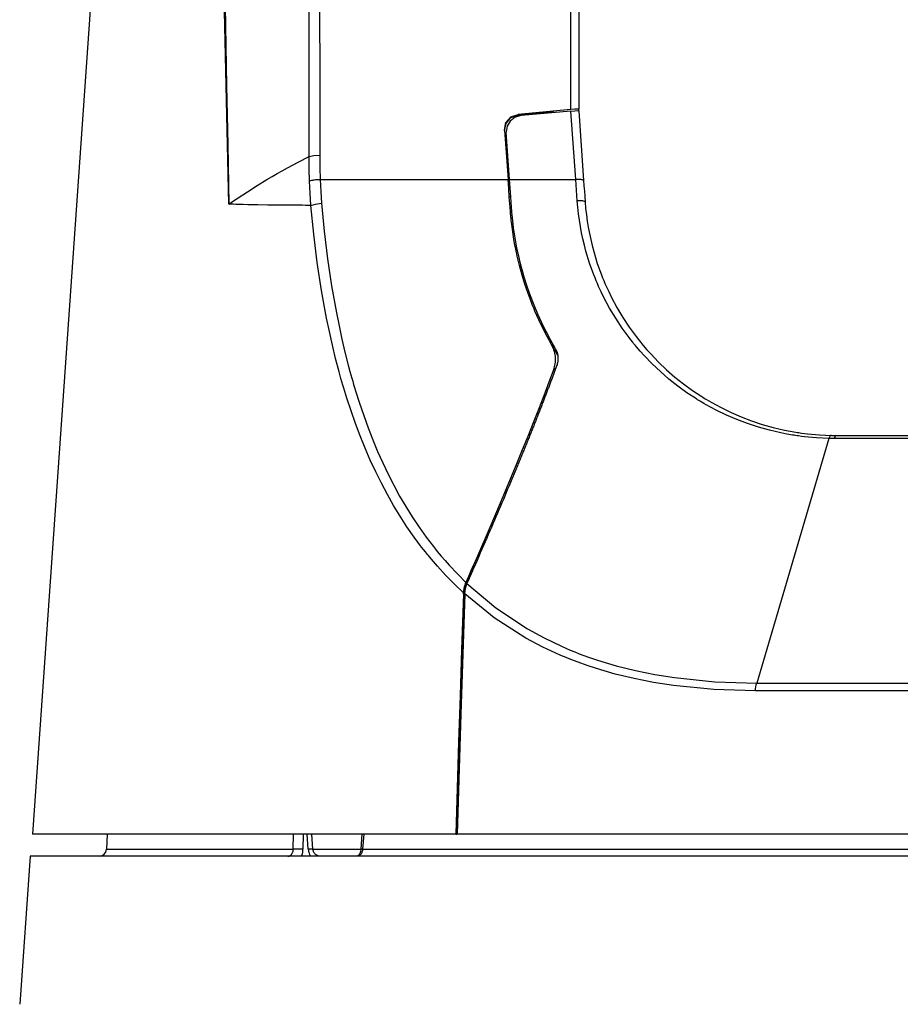
# Model space of a CAD drawing. Units: millimetres. Extents: x 2284 to 2419, y 281 to 395.
# Drawn here: x 2319 to 2325, y 356 to 363 of the extents above; entities that cross this region are included whole.
import ezdxf

# ---------------------------------------------------------------- set-up
doc = ezdxf.new("R2010")
doc.units = ezdxf.units.MM
doc.layers.add('GAIKEI', color=7, linetype='Continuous')

msp = doc.modelspace()

# ---------------------------------------------------------------- linework, layer by layer
at = {"layer": 'GAIKEI'}
for points in [[(2319.3866032, 368.30356263), (2318.63962091, 357.62121725)], [(2322.33744807, 363.65652931), (2322.33744807, 362.52970748)], [(2322.33744807, 362.51978561), (2322.33744807, 362.52970748)], [(2322.33744807, 362.51978561), (2322.37084288, 362.04729937)], [(2322.37084288, 362.04729937), (2322.37340302, 362.01103974), (2322.37596423, 361.9748361), (2322.37852222, 361.93869274), (2322.38107266, 361.9026312)], [(2322.38107266, 361.9026312), (2322.38472446, 361.85905505), (2322.38945824, 361.81592245), (2322.39524385, 361.77323341), (2322.40206298, 361.73098362), (2322.40989842, 361.68916878), (2322.4187254, 361.64778887), (2322.42853208, 361.60684822), (2322.43930231, 361.56632959), (2322.46368605, 361.48657563), (2322.49180234, 361.40852269), (2322.49940523, 361.38927322), (2322.50724067, 361.3701271), (2322.51528389, 361.3511317), (2322.5235209, 361.33231717), (2322.54056336, 361.29523933), (2322.55834328, 361.25886774), (2322.59605523, 361.18819161), (2322.63655772, 361.12015958), (2322.67977321, 361.05468554), (2322.72564465, 360.99167905), (2322.74956654, 360.9610823), (2322.77414514, 360.93108844), (2322.79929757, 360.90177498), (2322.82494846, 360.87321514), (2322.87773485, 360.81827017), (2322.9324645, 360.7661588), (2322.98913094, 360.71679058), (2323.04774924, 360.67009231), (2323.10834201, 360.62602954), (2323.17097385, 360.58456351), (2323.17895032, 360.57956812), (2323.18695478, 360.57460287), (2323.194998, 360.569685), (2323.20306276, 360.5648145), (2323.21926224, 360.55520699), (2323.23555001, 360.54579757), (2323.26838715, 360.52752564), (2323.3015828, 360.51000733), (2323.36907653, 360.47717988), (2323.43807641, 360.44729368), (2323.50864273, 360.42036164), (2323.58081748, 360.39643115), (2323.65466741, 360.37555818), (2323.73026141, 360.35783747), (2323.76874205, 360.35019366), (2323.80769532, 360.3433896), (2323.81750953, 360.34182208), (2323.82734851, 360.34031054), (2323.83721225, 360.33885068), (2323.84708998, 360.33745111), (2323.86689928, 360.33481562), (2323.88677748, 360.33240835), (2323.96700622, 360.32508753), (2324.04843105, 360.32154338)], [(2324.04843105, 360.32154338), (2324.06511716, 360.32129792), (2324.08187755, 360.3212161)], [(2324.08187755, 360.3212161), (2324.43805305, 360.3212161), (2324.8015946, 360.3212161), (2325.17130502, 360.3212161), (2325.54597638, 360.3212161), (2325.92438674, 360.3212161), (2326.30529157, 360.3212161), (2326.68744848, 360.3212161), (2327.06960646, 360.3212161), (2327.45051022, 360.3212161), (2327.82892166, 360.3212161), (2328.20359302, 360.3212161), (2328.57330344, 360.3212161), (2328.93684499, 360.3212161), (2329.29301941, 360.3212161)], [(2321.50505163, 357.62121725), (2321.19646635, 357.62121725), (2320.9022988, 357.62121725), (2320.62331874, 357.62121725), (2320.36026309, 357.62121725), (2320.11381603, 357.62121725), (2319.88463051, 357.62121725), (2319.67330567, 357.62121725), (2319.48039647, 357.62121725), (2319.30641376, 357.62121725), (2319.15180487, 357.62121725), (2319.01698429, 357.62121725), (2318.90229976, 357.62121725), (2318.80805863, 357.62121725), (2318.73450423, 357.62121725), (2318.68182764, 357.62121725), (2318.6501726, 357.62121725), (2318.63962091, 357.62121725)], [(2319.14531033, 357.62121725), (2319.13993437, 357.51859647)], [(2321.50505163, 357.62121725), (2321.50685761, 357.62121725), (2321.50866737, 357.62121725), (2321.50980694, 357.62121725), (2321.51095028, 357.62121725)], [(2321.51095028, 357.62121725), (2321.51340545, 357.62121725)], [(2324.83149157, 357.62121725), (2324.42919162, 357.62121725), (2324.03292705, 357.62121725), (2323.64376368, 357.62121725), (2323.26273504, 357.62121725), (2322.89086174, 357.62121725), (2322.52914071, 357.62121725), (2322.17853981, 357.62121725), (2321.83999296, 357.62121725), (2321.51440399, 357.62121725)], [(2318.62253593, 357.4712178), (2318.55245354, 356.46900938)], [(2324.66595796, 357.4712178), (2324.27311157, 357.4712178), (2323.88645989, 357.4712178), (2323.507002, 357.4712178), (2323.13571006, 357.4712178), (2322.77353148, 357.4712178), (2322.42139858, 357.4712178), (2322.08022055, 357.4712178), (2321.75086727, 357.4712178), (2321.43418548, 357.4712178), (2321.1309907, 357.4712178), (2320.84205862, 357.4712178), (2320.56813046, 357.4712178), (2320.30991086, 357.4712178), (2320.06806408, 357.4712178), (2319.84320701, 357.4712178), (2319.6359183, 357.4712178), (2319.44673465, 357.4712178), (2319.2761346, 357.4712178), (2319.12456009, 357.4712178), (2318.99239869, 357.4712178), (2318.87999007, 357.4712178), (2318.78762545, 357.4712178), (2318.71553898, 357.4712178), (2318.66391368, 357.4712178), (2318.63288683, 357.4712178), (2318.62253593, 357.4712178)]]:
    msp.add_lwpolyline(points, dxfattribs=at)
at = {"layer": 'GAIKEI', "color": 1}
for points in [[(2320.51177731, 362.21124716), (2320.51189412, 363.7342076), (2320.5121089, 365.2570733), (2320.51222571, 366.01846094), (2320.51232099, 366.77982704), (2320.51234575, 367.16050148), (2320.51235598, 367.541163), (2320.51235598, 367.73149591), (2320.51236298, 367.92182021), (2320.51237374, 368.01698236), (2320.51239151, 368.11214451), (2320.51240173, 368.1597342), (2320.51241627, 368.20731097), (2320.5124195, 368.21920516), (2320.5124195, 368.23110366), (2320.51241627, 368.24299354), (2320.51241627, 368.25488774), (2320.5124265, 368.2786632), (2320.51247979, 368.30244297)], [(2320.57837154, 368.30809293), (2320.57819875, 368.26051616), (2320.57819175, 368.2129437), (2320.57820575, 368.16537124), (2320.57821975, 368.11779877), (2320.57825473, 368.02265816), (2320.57829726, 367.92751323), (2320.5784103, 367.73722769), (2320.57853357, 367.54693784), (2320.57880164, 367.16637106), (2320.57908048, 366.78579136), (2320.57969791, 366.0246535), (2320.58039662, 365.26351133), (2320.58211432, 363.74123129), (2320.58424866, 362.21895987)], [(2322.28395973, 362.52770502), (2322.28395973, 363.6659861)], [(2319.96938525, 361.8876235), (2319.95932772, 362.28906756), (2319.94984509, 362.69048578), (2319.9409336, 363.09185663), (2319.93259755, 363.49318442)], [(2319.93865123, 363.49578116), (2319.94555487, 363.09383325), (2319.95297744, 362.69182076), (2319.96091839, 362.28974797), (2319.96938525, 361.8876235)], [(2322.28395973, 362.52770502), (2321.92666349, 362.49540725)], [(2322.28466274, 362.5178219), (2321.94723394, 362.48731558)], [(2322.33744807, 362.52970748), (2322.33015631, 362.53044818), (2322.31040837, 362.52971179), (2322.28395973, 362.52770502)], [(2322.28466274, 362.5178219), (2322.31080671, 362.51980283), (2322.33027258, 362.5205263), (2322.33744807, 362.51978561)], [(2322.31747405, 362.05352638), (2322.28466274, 362.5178219)], [(2321.83559401, 362.3893586), (2321.84521767, 362.43926081), (2321.87848437, 362.4780009), (2321.92666349, 362.49540725)], [(2321.83595736, 362.38419957), (2321.84555249, 362.4345238), (2321.87880197, 362.4734706), (2321.92698809, 362.49082097)], [(2321.94723394, 362.48731558), (2321.90681597, 362.47574437), (2321.87334795, 362.45022913), (2321.85215684, 362.41482647), (2321.84662154, 362.37517772)], [(2321.92666349, 362.49540725), (2321.92698809, 362.49082097)], [(2321.92698809, 362.49082097), (2322.16744875, 362.51164226)], [(2322.16744875, 362.51164226), (2322.16744875, 362.50722393)], [(2321.83559401, 362.3893586), (2321.85932856, 362.05352638)], [(2321.86935487, 362.05352638), (2321.84662154, 362.37517772)], [(2321.84254718, 362.29094083), (2321.84756356, 362.29093222), (2321.85257671, 362.29092361)], [(2319.96938525, 361.8876235), (2320.00001699, 361.90886252), (2320.03110036, 361.92997665), (2320.0626316, 361.95095297), (2320.0946037, 361.97180011), (2320.15986081, 362.01310249), (2320.22684961, 362.0538752), (2320.26099481, 362.07406346), (2320.29557065, 362.09411822), (2320.33055937, 362.11402226), (2320.36597118, 362.13377988), (2320.43803989, 362.17283004), (2320.51177731, 362.21124716)], [(2320.51177731, 362.21124716), (2320.54381347, 362.2166172), (2320.58424866, 362.21895987)], [(2320.51477616, 362.0434667), (2320.51258529, 362.12733755), (2320.51177731, 362.21124716)], [(2320.58424866, 362.21895987), (2320.58505987, 362.13622159), (2320.58723674, 362.05352638)], [(2320.58723674, 362.05352638), (2320.58460501, 362.0534015), (2320.58197705, 362.05325508), (2320.57934532, 362.05309575), (2320.57672059, 362.05292349), (2320.57153465, 362.05254022), (2320.56643698, 362.05211389), (2320.55650972, 362.0511062), (2320.54694258, 362.04990473), (2320.54232454, 362.04923293), (2320.5378583, 362.04851808), (2320.5356852, 362.04814342), (2320.53355085, 362.04776015), (2320.53145204, 362.04736827), (2320.52939521, 362.04695917), (2320.52168358, 362.04526677), (2320.51477993, 362.04344517)], [(2320.58723298, 362.05352638), (2320.59101505, 361.97347959), (2320.59677589, 361.89374716)], [(2320.58723674, 362.05352638), (2321.22328104, 362.05352638), (2321.85932856, 362.05352638)], [(2321.86935487, 362.05352638), (2321.85932533, 362.05356083)], [(2321.86766839, 361.93550602), (2321.86350197, 361.994443), (2321.85932856, 362.05352638)], [(2321.87764517, 361.93621227), (2321.87350352, 361.99480473), (2321.86935487, 362.05352638)], [(2321.86935487, 362.05352638), (2322.09341419, 362.05352638), (2322.31747405, 362.05352638)], [(2322.37084288, 362.04729937), (2322.37052852, 362.04829414), (2322.369706, 362.04924155), (2322.36837318, 362.05013296), (2322.36654943, 362.05095548), (2322.36425199, 362.0517091), (2322.36150775, 362.05237228), (2322.35834365, 362.05295794), (2322.35479089, 362.05344026), (2322.35088609, 362.05382783), (2322.34667016, 362.05410344), (2322.34218938, 362.05428), (2322.33748682, 362.05434459), (2322.33261201, 362.05430584), (2322.32761985, 362.05415081), (2322.32255449, 362.05388812), (2322.31747405, 362.05352638)], [(2322.32768337, 361.91045587), (2322.32514369, 361.94612122), (2322.32259324, 361.98185978), (2322.32003526, 362.01766725), (2322.31747405, 362.05352638)], [(2320.52443158, 361.87932082), (2320.51858945, 361.96123227), (2320.51477616, 362.0434667)], [(2321.87764517, 361.93621227), (2321.86761563, 361.93625103)], [(2322.15304395, 360.93601923), (2322.12294189, 360.99092544), (2322.09427492, 361.04702021), (2322.06707966, 361.10433367), (2322.04134103, 361.16286585), (2322.03513555, 361.17769268), (2322.02902535, 361.19259271), (2322.02301743, 361.20755304), (2322.01711232, 361.22257796), (2322.00561162, 361.25279145), (2321.99452703, 361.28324179), (2321.97363952, 361.3448444), (2321.95448372, 361.40740303), (2321.93709137, 361.47091337), (2321.92150231, 361.53539263), (2321.9178898, 361.5516621), (2321.91440057, 361.56796601), (2321.91103191, 361.58430868), (2321.90777899, 361.6006815), (2321.90164456, 361.63354771), (2321.89599299, 361.66655173), (2321.89082804, 361.69969354), (2321.88615724, 361.73297317), (2321.88400567, 361.74967327), (2321.8819806, 361.76640351), (2321.88101382, 361.77478801), (2321.88008257, 361.78317251), (2321.87919008, 361.79156563), (2321.87833257, 361.79997597), (2321.87253297, 361.8675429), (2321.86766839, 361.93550602)], [(2322.17870883, 360.91157628), (2322.14695905, 360.96754616), (2322.11666266, 361.02476489), (2322.10208237, 361.05385441), (2322.08789342, 361.08328414), (2322.07410335, 361.11304546), (2322.06070462, 361.14314268), (2322.03514632, 361.20418977), (2322.01129818, 361.26629623), (2321.98920759, 361.32946636), (2321.9689332, 361.39371739), (2321.9594931, 361.42625201), (2321.95052509, 361.45906224), (2321.94204477, 361.49209209), (2321.93407152, 361.52528559), (2321.91965003, 361.59216781), (2321.90726061, 361.6597046), (2321.89692424, 361.72790026), (2321.8886867, 361.79673758), (2321.886962, 361.81405349), (2321.88537402, 361.83140816), (2321.8846301, 361.84009841), (2321.88391739, 361.84880158), (2321.88324345, 361.85751337), (2321.88259426, 361.86623807), (2321.88010034, 361.90118426), (2321.87764517, 361.93621227)], [(2320.52443158, 361.87932082), (2320.51492796, 361.87928637), (2320.50545233, 361.8793079), (2320.49600147, 361.87935527), (2320.48657536, 361.87940264), (2320.4678039, 361.87949738), (2320.44913471, 361.87959212), (2320.4121107, 361.87978591), (2320.37550279, 361.87999692), (2320.30353636, 361.88050938), (2320.23324188, 361.88120701), (2320.1646511, 361.88218025), (2320.09779257, 361.88350661), (2320.06502325, 361.88432913), (2320.03269803, 361.88528084), (2320.01670309, 361.88581052), (2320.00081797, 361.88637466), (2319.98504482, 361.88698185), (2319.96938525, 361.8876235)], [(2320.52443158, 361.87932082), (2320.55638645, 361.88792064), (2320.59677589, 361.89374716)], [(2321.55681473, 359.25576434), (2321.49627794, 359.31325006), (2321.43771347, 359.37295787), (2321.38108902, 359.43489639), (2321.3263766, 359.49907421), (2321.3196705, 359.507252), (2321.3129994, 359.51546425), (2321.30636005, 359.52369803), (2321.29975947, 359.53196195), (2321.28666434, 359.54857162), (2321.27371078, 359.56528894), (2321.24821546, 359.59905088), (2321.22326328, 359.63323484), (2321.17495066, 359.70286022), (2321.12870456, 359.77413924), (2321.0844523, 359.84705469), (2321.04214007, 359.92158502), (2321.00171511, 359.99770872), (2320.96313219, 360.07542576), (2320.92634449, 360.15472325), (2320.89129926, 360.23558395), (2320.85794804, 360.31797771), (2320.82624347, 360.40190024), (2320.79614841, 360.4873343), (2320.76762948, 360.5742799), (2320.76073983, 360.59624669), (2320.75394868, 360.61830822), (2320.74726035, 360.64045157), (2320.74068076, 360.66263368), (2320.72783647, 360.70715292), (2320.71541475, 360.75187457), (2320.6917857, 360.84189922), (2320.66973009, 360.9326861), (2320.64918118, 361.02421798), (2320.63008889, 361.11647764), (2320.59606319, 361.3031286), (2320.56731871, 361.49254426), (2320.54353463, 361.68464278), (2320.52443158, 361.87932082)], [(2320.59677589, 361.89374716), (2320.61502521, 361.70468463), (2320.63762396, 361.51802505), (2320.66482675, 361.33384594), (2320.69693666, 361.15222911), (2320.7149319, 361.06241117), (2320.73428526, 360.97327363), (2320.75504627, 360.88482511), (2320.7772709, 360.79708714), (2320.78895516, 360.75348946), (2320.80103076, 360.71007695), (2320.80721847, 360.68843744), (2320.81350469, 360.66684961), (2320.81989696, 360.64531346), (2320.82638128, 360.62383759), (2320.85324172, 360.5388557), (2320.88159432, 360.4552863), (2320.9114746, 360.373138), (2320.94291809, 360.29243233), (2320.97596948, 360.2131736), (2321.01068312, 360.13538334), (2321.04710747, 360.0590917), (2321.08529205, 359.98430299), (2321.12528637, 359.91103442), (2321.16713621, 359.83929461), (2321.21089861, 359.7691051), (2321.25663279, 359.7004788), (2321.30440927, 359.63345016), (2321.35430986, 359.56805363), (2321.36712239, 359.55196504), (2321.38006949, 359.53599271), (2321.39312909, 359.52015819), (2321.4063055, 359.50445286), (2321.43300015, 359.47345562), (2321.46016419, 359.44299236), (2321.51590637, 359.38366782), (2321.57355412, 359.32648784)], [(2321.88255927, 361.87135404), (2321.8722439, 361.8713928)], [(2324.03162437, 360.3014757), (2323.94865893, 360.30506722), (2323.86684976, 360.31247417), (2323.84657214, 360.31491158), (2323.8263645, 360.31756861), (2323.81628545, 360.31898971), (2323.80622146, 360.32045818), (2323.79617793, 360.32199555), (2323.78615809, 360.3235803), (2323.74638984, 360.33046188), (2323.70709099, 360.33819612), (2323.62985303, 360.35613214), (2323.5543656, 360.37728072), (2323.4805469, 360.40154281), (2323.40835492, 360.42886672), (2323.33773262, 360.45921371), (2323.26863692, 360.49257084), (2323.23464675, 360.51038629), (2323.20102046, 360.52896397), (2323.18434405, 360.53854134), (2323.16775376, 360.5483168), (2323.15949091, 360.55327343), (2323.1512539, 360.55828173), (2323.14304812, 360.56333311), (2323.13487786, 360.56841893), (2323.07070757, 360.61065149), (2323.00863664, 360.6555497), (2322.948608, 360.70313077), (2322.89058937, 360.7534507), (2322.83456888, 360.80657407), (2322.78056163, 360.86258702), (2322.75432292, 360.89171099), (2322.72859775, 360.9216015), (2322.72225124, 360.92919363), (2322.71594348, 360.93682883), (2322.70968202, 360.94448986), (2322.70345932, 360.95219826), (2322.69114741, 360.96772703), (2322.67900129, 360.98340221), (2322.63212, 361.04765324), (2322.58798725, 361.11441058), (2322.54664611, 361.18374743), (2322.50818269, 361.25575854), (2322.49005611, 361.29280193), (2322.4726896, 361.33056448), (2322.46429648, 361.34972352), (2322.45609823, 361.36906342), (2322.44811853, 361.38855405), (2322.44037137, 361.40815234), (2322.4117394, 361.48759193), (2322.38692179, 361.56872824), (2322.375961, 361.60993158), (2322.36598422, 361.65156125), (2322.35700652, 361.69362156), (2322.34903758, 361.73611682), (2322.34209787, 361.77904701), (2322.33621321, 361.82241215), (2322.33139869, 361.86621223), (2322.32768337, 361.91045587)], [(2322.38107266, 361.9026312), (2322.36497223, 361.90992619), (2322.32768337, 361.91045587)], [(2322.10806177, 361.01952834), (2322.11353355, 361.01948097), (2322.11900856, 361.01943791), (2322.11948118, 361.0194336)], [(2322.15304395, 360.93601923), (2322.19503535, 360.86494691)], [(2322.17052458, 360.77567157), (2322.17389754, 360.78585182), (2322.17658149, 360.79605792), (2322.17860979, 360.80629846), (2322.18001043, 360.81656916), (2322.18079419, 360.82686999), (2322.18097398, 360.83720097), (2322.18084371, 360.84238153), (2322.18056488, 360.84757071), (2322.18036678, 360.85016745), (2322.18013747, 360.85275558), (2322.1798694, 360.8553394), (2322.1795658, 360.85791461), (2322.17801443, 360.86813793), (2322.17592907, 360.87822345), (2322.1733291, 360.88819269), (2322.17022098, 360.89803705), (2322.16848551, 360.90291617), (2322.16662301, 360.90776945), (2322.16463992, 360.91258827), (2322.16254164, 360.91736834), (2322.15801134, 360.92678207), (2322.15304395, 360.93601923)], [(2322.17870883, 360.91157628), (2322.18575082, 360.89790786), (2322.19115532, 360.88369684), (2322.19324713, 360.87638893), (2322.19491908, 360.86893891), (2322.19559626, 360.86516223), (2322.19616793, 360.8613554), (2322.19662656, 360.85754426), (2322.19697537, 360.85372882), (2322.19728651, 360.83844121), (2322.19589232, 360.82311484), (2322.19527866, 360.81927356), (2322.19456273, 360.81543227), (2322.19373698, 360.81158669), (2322.19281004, 360.80774971), (2322.19065362, 360.80013174), (2322.18809995, 360.79258698)], [(2322.18809995, 360.79258698), (2322.18575082, 360.78618341), (2322.18340493, 360.77978415), (2322.18104073, 360.77335474), (2322.17867761, 360.76692964), (2322.17629619, 360.760483), (2322.17391477, 360.75403206), (2322.17151612, 360.74755959), (2322.1691207, 360.74109142), (2322.16670698, 360.73459311), (2322.16429111, 360.7280991), (2322.16186016, 360.72157926), (2322.15942922, 360.71505942), (2322.15698104, 360.70850943), (2322.15453287, 360.70197236), (2322.15207071, 360.69539653), (2322.14960531, 360.68882932), (2322.14712484, 360.68223627), (2322.14464114, 360.67564322), (2322.14214668, 360.66902433), (2322.13964576, 360.66240975), (2322.13713407, 360.65576932), (2322.13461915, 360.64912029), (2322.13208915, 360.64245403), (2322.12955701, 360.63579208), (2322.12700979, 360.62909998), (2322.12446257, 360.62240788), (2322.12189759, 360.61568994), (2322.11933315, 360.60897631), (2322.11675417, 360.60223254), (2322.11417197, 360.59549738), (2322.11157522, 360.58872777), (2322.10897902, 360.58196246), (2322.10636829, 360.57517562), (2322.10375055, 360.56838448), (2322.10112259, 360.56156749), (2322.09849086, 360.55475912), (2322.09584513, 360.5479163), (2322.09319941, 360.54107779), (2322.09053915, 360.53421344), (2322.08787243, 360.52734908), (2322.08519441, 360.52045459), (2322.08251369, 360.5135687), (2322.07982167, 360.50665698), (2322.07712319, 360.49974526), (2322.07441395, 360.49280339), (2322.07170094, 360.48586583), (2322.06897393, 360.47889812), (2322.06624369, 360.47193903), (2322.06349892, 360.46494548), (2322.06075415, 360.45796055), (2322.05799538, 360.45094548), (2322.05523338, 360.44393471), (2322.05245685, 360.43689379), (2322.04968032, 360.42986149), (2322.04688656, 360.42279474), (2322.04409226, 360.4157323), (2322.04128451, 360.40863971), (2322.03847299, 360.40155142), (2322.0356507, 360.39444161), (2322.03282142, 360.38732318), (2322.02998137, 360.38018322), (2322.02713809, 360.37305187), (2322.02428027, 360.36588607), (2322.021423, 360.35872458), (2322.01854796, 360.35153725), (2322.01567292, 360.34434561), (2322.01278334, 360.33713675), (2322.00989054, 360.32992358), (2322.00698751, 360.32268457), (2322.00408071, 360.31544987), (2322.00115938, 360.30818503), (2321.99823481, 360.30092449), (2321.99529625, 360.29363381), (2321.9923577, 360.28635173), (2321.98940514, 360.27903521), (2321.98644882, 360.2717273), (2321.9834785, 360.26438925), (2321.98050764, 360.2570512), (2321.9775201, 360.24968731), (2321.97453202, 360.24233203), (2321.9715294, 360.2349423), (2321.96852732, 360.22756118), (2321.96550802, 360.22014561), (2321.96248818, 360.21273866), (2321.95945434, 360.20530156), (2321.95641997, 360.19786876), (2321.9533689, 360.19040583), (2321.9503173, 360.18294719), (2321.94725171, 360.17546272), (2321.94418234, 360.16797825), (2321.94110275, 360.16046795), (2321.93801939, 360.15296194), (2321.93492203, 360.1454258), (2321.93182091, 360.13789396), (2321.92870579, 360.13033197), (2321.92559121, 360.1227786), (2321.92245832, 360.11519078), (2321.91932544, 360.10761587), (2321.91618233, 360.10000652), (2321.91303222, 360.09240147), (2321.90987134, 360.08477059), (2321.9067067, 360.0771397), (2321.90352806, 360.06948728), (2321.90034996, 360.06183056), (2321.89715356, 360.05415661), (2321.89395716, 360.04646974), (2321.88465809, 360.02417566), (2321.87534126, 360.00189881), (2321.8658764, 359.97932913), (2321.85639377, 359.95677237), (2321.84676635, 359.93392277), (2321.83712492, 359.91109471), (2321.82733547, 359.8879652), (2321.81752825, 359.86485722), (2321.80757946, 359.84145641), (2321.79761398, 359.81806421), (2321.78750317, 359.7943921), (2321.77738212, 359.77072429), (2321.76711251, 359.74676796), (2321.7568289, 359.72283316), (2321.74640479, 359.69860553), (2321.73596562, 359.6743865), (2321.72538271, 359.64987896), (2321.71478851, 359.62538863), (2321.70404627, 359.60060978), (2321.69329757, 359.57584385), (2321.6824003, 359.55078509), (2321.67149227, 359.52575217), (2321.66043943, 359.5004221), (2321.64937637, 359.47510926), (2321.63816528, 359.44951651), (2321.62694718, 359.42392376)], [(2322.17052458, 360.77567157), (2322.13592721, 360.68243436), (2322.10078723, 360.58972254), (2322.06516064, 360.49748441), (2322.02909587, 360.405664), (2321.99263276, 360.31422686), (2321.95581008, 360.22313854), (2321.91865903, 360.13236027), (2321.88120815, 360.04188345), (2321.8055124, 359.86174802), (2321.72891394, 359.68256861), (2321.65155647, 359.50418587), (2321.57355412, 359.32648784)], [(2322.17754504, 360.76418217), (2322.17052458, 360.77567157)], [(2324.04843105, 360.32154338), (2324.04604317, 360.32124625), (2324.04367574, 360.3202687), (2324.04136107, 360.31862367), (2324.03913253, 360.31634129), (2324.03701164, 360.31343449), (2324.03503932, 360.30995925), (2324.03323388, 360.30595433), (2324.03162437, 360.3014757)], [(2324.08187755, 360.3212161), (2324.07314315, 360.31591496), (2324.0662605, 360.30113981)], [(2324.03162437, 360.3014757), (2323.78713563, 359.47311972), (2323.5426469, 358.64476374)], [(2324.0662605, 360.30113981), (2324.04890798, 360.30122593), (2324.03162437, 360.3014757)], [(2329.30863754, 360.30113981), (2328.95032823, 360.30113981), (2328.58460981, 360.30113981), (2328.21268376, 360.30113981), (2327.83576125, 360.30113981), (2327.45508681, 360.30113981), (2327.0718953, 360.30113981), (2326.68744848, 360.30113981), (2326.30300274, 360.30113981), (2325.91981123, 360.30113981), (2325.53913571, 360.30113981), (2325.1622175, 360.30113981), (2324.79029146, 360.30113981), (2324.42457304, 360.30113981), (2324.0662605, 360.30113981)], [(2321.62269249, 359.43803573), (2321.61042634, 359.41012615), (2321.59814941, 359.38223379), (2321.58585904, 359.35435436), (2321.57355735, 359.32648784)], [(2321.57649268, 359.3211867), (2321.59962058, 359.3795983), (2321.62269249, 359.43803573)], [(2321.62694718, 359.42392376), (2321.62125685, 359.41096589), (2321.61556276, 359.39801233), (2321.60983367, 359.38498556), (2321.60410082, 359.3719631), (2321.59832974, 359.35886313), (2321.59255813, 359.34577607), (2321.58674776, 359.33261581), (2321.58093417, 359.31945124)], [(2321.62188128, 359.41237838), (2321.62209983, 359.41923412)], [(2321.62209983, 359.41923412), (2321.62233237, 359.42666691), (2321.62256868, 359.43410401), (2321.6226322, 359.43606772), (2321.62269249, 359.43803573)], [(2321.57199845, 359.32293509), (2321.56890109, 359.31531281), (2321.56614932, 359.3073934), (2321.56490048, 359.30332819), (2321.56373291, 359.29919407), (2321.56265309, 359.29500828), (2321.56166209, 359.29078373), (2321.56075506, 359.28651182), (2321.55993685, 359.28219683), (2321.55919938, 359.27783018), (2321.5585502, 359.27344629), (2321.55750967, 359.26462685), (2321.55681473, 359.25576434)], [(2321.56233926, 359.24766836), (2321.56280866, 359.25706917), (2321.56361987, 359.26643983), (2321.5647842, 359.27577604), (2321.56631135, 359.28506057), (2321.56721838, 359.28967269), (2321.56822015, 359.29427189), (2321.56932419, 359.29884095), (2321.57053428, 359.30337125), (2321.57327152, 359.31234573), (2321.57649268, 359.3211867)], [(2321.56579297, 359.24758224), (2321.57020269, 359.28531034), (2321.58093417, 359.31945124)], [(2321.57199845, 359.32293509), (2321.5727779, 359.32472223), (2321.57355735, 359.32648784)], [(2321.57199845, 359.32293509), (2321.5742453, 359.3220609), (2321.57649268, 359.3211867)], [(2321.58093417, 359.31945124), (2321.77735359, 359.15336318), (2321.99040314, 359.01167932), (2322.10328493, 358.94971928), (2322.22049892, 358.89358576), (2322.25048847, 358.88045133), (2322.28075364, 358.86768295), (2322.31122981, 358.85529783), (2322.34186209, 358.84331751), (2322.40357667, 358.82054973), (2322.46589845, 358.79934517), (2322.59234099, 358.76145343), (2322.72115096, 358.72934514), (2322.85229928, 358.70274039), (2322.98577305, 358.68140233), (2323.25962369, 358.65369084), (2323.5426469, 358.64476374)], [(2321.55645138, 359.24782339), (2321.55660318, 359.25179387), (2321.55681473, 359.25576434)], [(2321.55645138, 359.24782339), (2321.55049621, 359.05950586), (2321.54454534, 358.87118833), (2321.53466707, 358.55869664), (2321.5247931, 358.24620064), (2321.51492237, 357.93370895), (2321.50505163, 357.62121725)], [(2321.51095028, 357.62121725), (2321.51274927, 357.67818191), (2321.51454502, 357.73514656), (2321.52262323, 357.99084586), (2321.53069875, 358.24654084), (2321.54057272, 358.55903253), (2321.55044722, 358.87152853), (2321.55639486, 359.0595963), (2321.56233926, 359.24766836)], [(2321.56579297, 359.24758224), (2321.54008933, 358.4344019), (2321.51440399, 357.62121725)], [(2321.55645138, 359.24782339), (2321.55939694, 359.24774157), (2321.56233926, 359.24766836)], [(2323.53488574, 358.59188583), (2323.25220166, 358.60060622), (2322.97851574, 358.627633), (2322.84505382, 358.64842415), (2322.71386243, 358.67431835), (2322.58495772, 358.70553953), (2322.45835584, 358.74234607), (2322.39592856, 358.7629262), (2322.33409017, 358.78500496), (2322.30339114, 358.79662354), (2322.27284068, 358.8086254), (2322.25762197, 358.81477489), (2322.24244848, 358.82101913), (2322.22733958, 358.8273581), (2322.21229744, 358.8337789), (2322.09432822, 358.88831045), (2321.98052218, 358.94850489), (2321.76515472, 359.08616659), (2321.56579297, 359.24758224)], [(2323.53488574, 358.59188583), (2323.53568242, 358.60603225), (2323.53726286, 358.61973942), (2323.53960229, 358.63274466), (2323.5426469, 358.64476374)], [(2329.84001229, 358.59188583), (2329.46394782, 358.59188583), (2329.08073263, 358.59188583), (2328.6913464, 358.59188583), (2328.29680007, 358.59188583), (2327.89810456, 358.59188583), (2327.49629123, 358.59188583), (2327.09239146, 358.59188583), (2326.68744848, 358.59188583), (2326.2825055, 358.59188583), (2325.87861112, 358.59188583), (2325.47679671, 358.59188583), (2325.07810119, 358.59188583), (2324.68355163, 358.59188583), (2324.29416864, 358.59188583), (2323.91095021, 358.59188583), (2323.53488574, 358.59188583)], [(2323.5426469, 358.64476374), (2323.91778334, 358.64476374), (2324.30005652, 358.64476374), (2324.6884835, 358.64476374), (2325.08206305, 358.64476374), (2325.47977456, 358.64476374), (2325.88060066, 358.64476374), (2326.28350457, 358.64476374), (2326.68744848, 358.64476374), (2327.09139346, 358.64476374), (2327.49429738, 358.64476374), (2327.89512347, 358.64476374), (2328.29283821, 358.64476374), (2328.68641454, 358.64476374), (2329.07484044, 358.64476374), (2329.45711469, 358.64476374), (2329.83225114, 358.64476374)], [(2320.40499173, 357.51859647), (2320.40672397, 357.62121725)], [(2320.47194178, 357.62121725), (2320.47073546, 357.51859647)], [(2320.50665165, 357.51859647), (2320.49932114, 357.62121725)], [(2320.53760799, 357.51993145), (2320.52964551, 357.62121725)], [(2320.87022119, 357.62121295), (2320.86296066, 357.51953095)], [(2320.88169659, 357.62121725), (2320.87439084, 357.51859647)], [(2319.13993437, 357.51859647), (2319.15068683, 357.51859647), (2319.18293077, 357.51859647), (2319.23656714, 357.51859647), (2319.31144791, 357.51859647), (2319.40735398, 357.51859647), (2319.52401407, 357.51859647), (2319.6610998, 357.51859647), (2319.81821284, 357.51859647), (2319.99491233, 357.51859647), (2320.19069334, 357.51859647), (2320.40499173, 357.51859647)], [(2320.36873695, 357.4712178), (2320.37020757, 357.47126947), (2320.37170726, 357.4714245), (2320.37323118, 357.4716915), (2320.37478363, 357.47206615), (2320.37791597, 357.47312983), (2320.38106285, 357.47462414), (2320.38263629, 357.47552847), (2320.38420596, 357.47654047), (2320.38577241, 357.47766874), (2320.38731732, 357.47889175), (2320.3902914, 357.48160907), (2320.39309969, 357.48469243), (2320.39443682, 357.48637191), (2320.39572442, 357.48813752), (2320.39694474, 357.48998065), (2320.39809131, 357.49189268), (2320.40015137, 357.49588468), (2320.40188738, 357.50011784), (2320.40262484, 357.50233132), (2320.40327026, 357.50458355), (2320.40381017, 357.50685731), (2320.40425104, 357.50916122), (2320.4048297, 357.51382932), (2320.40499173, 357.51859647)], [(2320.47073546, 357.51859647), (2320.43475197, 357.51953526), (2320.40499173, 357.51859647)], [(2320.46086795, 357.47120488), (2320.46550376, 357.48391297), (2320.46611419, 357.48601018), (2320.46668909, 357.4881203), (2320.46722146, 357.49024764), (2320.46771562, 357.49237499), (2320.46859412, 357.49665983), (2320.46932082, 357.50098342), (2320.47032958, 357.50972535), (2320.47073546, 357.51859647)], [(2320.53752348, 357.51991853), (2320.52910937, 357.51993145), (2320.50665165, 357.51859647)], [(2320.50665165, 357.51859647), (2320.50707153, 357.51397143), (2320.50766796, 357.50937223), (2320.50844041, 357.50479025), (2320.50938566, 357.50026426), (2320.51178485, 357.49138452), (2320.51487844, 357.48275456), (2320.51669195, 357.47853432), (2320.5186885, 357.47437867), (2320.52043096, 357.47107999)], [(2320.53738191, 357.51859647), (2320.69595588, 357.51859647), (2320.86293266, 357.51859647)], [(2320.59183003, 357.47154508), (2320.58997452, 357.47150632), (2320.58812924, 357.47153647), (2320.58283779, 357.47204893), (2320.57765507, 357.47307384), (2320.57291376, 357.47437006), (2320.56834201, 357.47601079), (2320.56420413, 357.47793573), (2320.56030579, 357.48020519), (2320.55680955, 357.48274164), (2320.5535674, 357.48560968), (2320.55043128, 357.48898588), (2320.54757724, 357.49271089), (2320.54501979, 357.49672873), (2320.54281116, 357.50100065), (2320.54097719, 357.50545343), (2320.5394495, 357.51008709), (2320.53827494, 357.51464753), (2320.53768927, 357.5192941), (2320.53767851, 357.51958263), (2320.53767474, 357.51987116)], [(2320.86285515, 357.51952665), (2320.86276687, 357.51765338), (2320.86262207, 357.51579303), (2320.86201164, 357.51119813), (2320.86110515, 357.50668936), (2320.86001887, 357.50243036), (2320.85874526, 357.498335), (2320.85728109, 357.49445066), (2320.85565113, 357.4908247), (2320.85401794, 357.48773272), (2320.8522857, 357.48491205), (2320.85038444, 357.48224641), (2320.84846488, 357.47993389), (2320.84661637, 357.47803909), (2320.84478239, 357.47645004), (2320.84278531, 357.4750031), (2320.84080654, 357.47382746), (2320.83845311, 357.4727724), (2320.83604746, 357.47199294), (2320.83349325, 357.47140728), (2320.83061444, 357.47123072), (2320.83020533, 357.47124794), (2320.82978923, 357.47128239)], [(2320.87439084, 357.51859647), (2320.874105, 357.51620213), (2320.87374542, 357.5138164), (2320.87330778, 357.51144359), (2320.8727964, 357.50908801), (2320.87154756, 357.50449742), (2320.87000211, 357.50008339), (2320.86911661, 357.49794313), (2320.8681536, 357.49584162), (2320.86710607, 357.49379609), (2320.86598426, 357.49181516), (2320.86353233, 357.48809015), (2320.86078432, 357.48467089), (2320.8592884, 357.48307754), (2320.85771873, 357.481566), (2320.856078, 357.48014921), (2320.85437752, 357.47884007), (2320.85079355, 357.47651894), (2320.84695873, 357.47460691), (2320.84494442, 357.47380162), (2320.84288059, 357.47310399), (2320.84078877, 357.47252263), (2320.83866143, 357.47204893), (2320.83431522, 357.4714245), (2320.82983499, 357.4712178)], [(2320.87439084, 357.51859647), (2320.86593797, 357.51925535), (2320.86297465, 357.51953095)], [(2320.87439084, 357.51859647), (2321.13900916, 357.51859647), (2321.41937587, 357.51859647), (2321.714697, 357.51859647), (2322.02412901, 357.51859647), (2322.34679719, 357.51859647), (2322.68178751, 357.51859647), (2323.02814449, 357.51859647), (2323.38488844, 357.51859647), (2323.75100412, 357.51859647), (2324.12545693, 357.51859647), (2324.50717997, 357.51859647), (2324.89509126, 357.51859647)]]:
    msp.add_lwpolyline(points, dxfattribs=at)
at = {"layer": 'GAIKEI'}
msp.add_lwpolyline([(2319.09000201, 357.47121349, 0.3989420311), (2319.13993437, 357.51859647)], format="xyb", dxfattribs=at)

doc.saveas('drawing.dxf')
